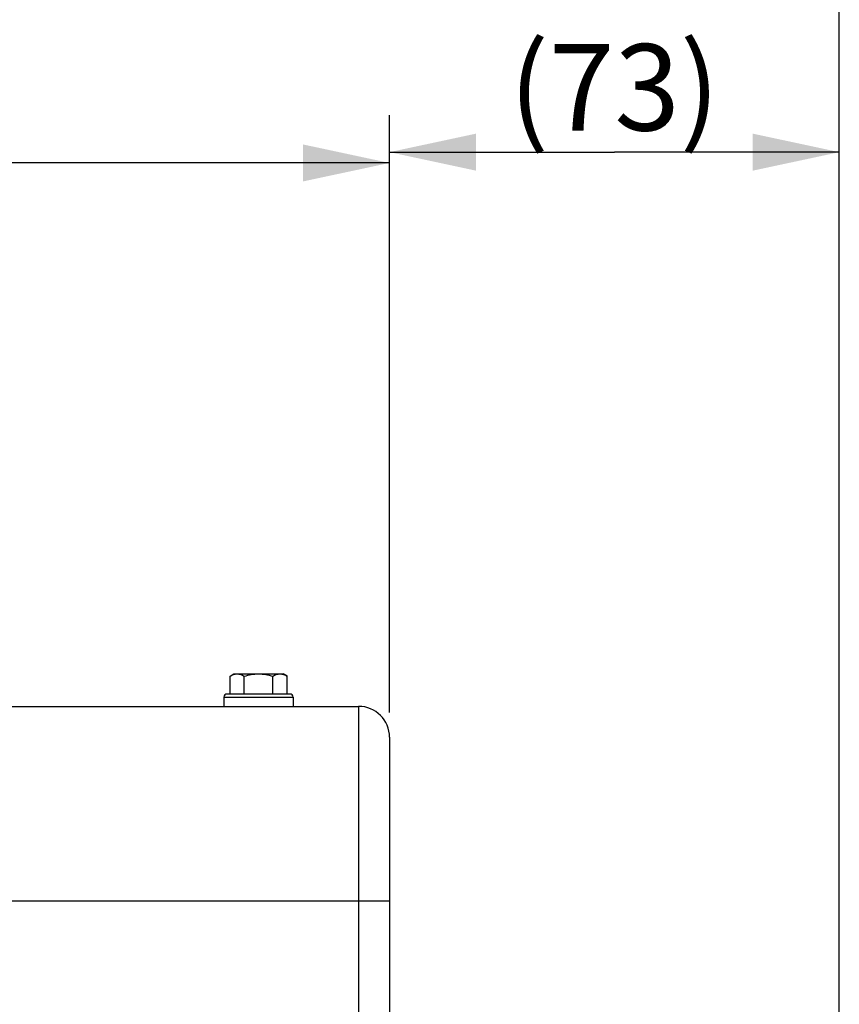
# Model space of a CAD drawing. Units: millimetres. Extents: x 0 to 594, y 0 to 420.
# Drawn here: x 218 to 251, y 339 to 378 of the extents above; entities that cross this region are included whole.
import ezdxf

# ---------------------------------------------------------------- set-up
doc = ezdxf.new("R2010")
doc.units = ezdxf.units.MM
doc.header["$LTSCALE"] = 32.67
doc.layers.get('0').update_dxf_attribs({"linetype": 'CONTINUOUS'})
doc.layers.add('SOLIDES', color=7, linetype='CONTINUOUS')
doc.styles.get("Standard").update_dxf_attribs({"font": 'txt', "width": 0.85})
doc.dimstyles.new('DIMSTYLE_2', dxfattribs={"dimtxt": 3.5, "dimasz": 3.5, "dimexe": 1.5, "dimexo": 1, "dimgap": 0.875, "dimtad": 1, "dimdec": 4, "dimlfac": 4, "dimtxsty": 'STANDARD', "dimblk": '_FILLED', "dimblk1": '_FILLED', "dimblk2": '_FILLED', "dimcen": 0.09, "dimclrt": 5, "dimadec": 0, "dimazin": 0, "dimtp": 0.0001, "dimtm": 0.0001, "dimtfac": 1, "dimtdec": 4, "dimtofl": 0, "dimtmove": 0, "dimatfit": 3, "dimldrblk": '_FILLED', "dimfxl": 1, "dimtolj": 1, "dimarcsym": 0})
doc.dimstyles.new('DIMSTYLE_3', dxfattribs={"dimtxt": 3.5, "dimasz": 3.5, "dimexe": 1.5, "dimexo": 1, "dimgap": 0.875, "dimtad": 1, "dimdec": 0, "dimlfac": 4, "dimtxsty": 'STANDARD', "dimblk": '_FILLED', "dimblk1": '_FILLED', "dimblk2": '_FILLED', "dimcen": 0.09, "dimclrt": 5, "dimadec": 0, "dimazin": 0, "dimtfac": 1, "dimtdec": 0, "dimtofl": 0, "dimtmove": 0, "dimatfit": 3, "dimldrblk": '_FILLED', "dimfxl": 1, "dimtolj": 1, "dimarcsym": 0})
doc.dimstyles.new('DIMSTYLE_8', dxfattribs={"dimtxt": 3.5, "dimasz": 3.5, "dimexe": 1.5, "dimexo": 1, "dimgap": 0.875, "dimtad": 1, "dimdec": 0, "dimlfac": 4, "dimtxsty": 'STANDARD', "dimblk": '_FILLED', "dimblk1": '_FILLED', "dimblk2": '_FILLED', "dimcen": 0.09, "dimclrt": 5, "dimadec": 0, "dimazin": 0, "dimtp": 0.0001, "dimtm": 0.0001, "dimtfac": 1, "dimtdec": 0, "dimtofl": 0, "dimtmove": 0, "dimatfit": 3, "dimldrblk": '_FILLED', "dimfxl": 1, "dimtolj": 1, "dimarcsym": 0})

# ---------------------------------------------------------------- blocks, each defined once
blk = doc.blocks.new('_FILLED')
at = {"color": 0, "linetype": 'BYBLOCK'}
blk.add_solid([(0, 0), (-1, 0.214), (-1, -0.214)], dxfattribs=at)
blk = doc.blocks.new('*D1')
at = {"color": 2, "linetype": 'CONTINUOUS'}
for p, q in [((130.83, 363.718), (130.83, 374.169)), ((233.08, 350.419), (233.08, 374.169)), ((130.83, 372.669), (181.955, 372.669)), ((233.08, 372.669), (181.955, 372.669)), ((130.83, 350.419), (130.83, 362.212))]:
    blk.add_line(p, q, dxfattribs=at)
at = {"color": 2, "linetype": 'CONTINUOUS', "xscale": 3.5, "yscale": 3.5, "zscale": 3.5, "rotation": 180}
blk.add_blockref('_FILLED', (130.83, 372.669), dxfattribs=at)
at = {"color": 2, "linetype": 'CONTINUOUS', "xscale": 3.5, "yscale": 3.5, "zscale": 3.5}
blk.add_blockref('_FILLED', (233.08, 372.669), dxfattribs=at)
at = {"color": 5, "linetype": 'CONTINUOUS', "insert": (181.955, 377.044), "char_height": 3.5, "width": 8.925, "attachment_point": 2, "line_spacing_factor": 0.9}
blk.add_mtext('409', dxfattribs=at)
blk = doc.blocks.new('*D7')
at = {"color": 2, "linetype": 'CONTINUOUS'}
for p, q in [((233.08, 350.419), (233.08, 374.606)), ((251.284, 249.919), (251.284, 374.606)), ((233.08, 373.106), (242.182, 373.106)), ((251.284, 373.106), (242.182, 373.106))]:
    blk.add_line(p, q, dxfattribs=at)
at = {"color": 2, "linetype": 'CONTINUOUS', "xscale": 3.5, "yscale": 3.5, "zscale": 3.5, "rotation": 180}
blk.add_blockref('_FILLED', (233.08, 373.106), dxfattribs=at)
at = {"color": 2, "linetype": 'CONTINUOUS', "xscale": 3.5, "yscale": 3.5, "zscale": 3.5}
blk.add_blockref('_FILLED', (251.284, 373.106), dxfattribs=at)
at = {"color": 5, "linetype": 'CONTINUOUS', "insert": (242.182, 377.481), "char_height": 3.5, "width": 11.9, "attachment_point": 2, "line_spacing_factor": 0.9}
blk.add_mtext('(73)', dxfattribs=at)
blk = doc.blocks.new('*D21')
at = {"color": 2, "linetype": 'CONTINUOUS'}
for p, q in [((82.034, 308.164), (82.034, 384.606)), ((251.284, 266.419), (251.284, 384.606)), ((82.034, 383.106), (166.659, 383.106)), ((251.284, 383.106), (166.659, 383.106))]:
    blk.add_line(p, q, dxfattribs=at)
at = {"color": 2, "linetype": 'CONTINUOUS', "xscale": 3.5, "yscale": 3.5, "zscale": 3.5, "rotation": 180}
blk.add_blockref('_FILLED', (82.034, 383.106), dxfattribs=at)
at = {"color": 2, "linetype": 'CONTINUOUS', "xscale": 3.5, "yscale": 3.5, "zscale": 3.5}
blk.add_blockref('_FILLED', (251.284, 383.106), dxfattribs=at)
at = {"color": 5, "linetype": 'CONTINUOUS', "insert": (166.659, 387.481), "char_height": 3.5, "width": 8.925, "attachment_point": 2, "line_spacing_factor": 0.9}
blk.add_mtext('677', dxfattribs=at)
blk = doc.blocks.new('*D23')
at = {"color": 2, "linetype": 'CONTINUOUS'}
for p, q in [((63.884, 358.652), (63.884, 394.606)), ((63.884, 393.106), (157.584, 393.106)), ((251.284, 393.106), (157.584, 393.106)), ((251.284, 266.419), (251.284, 391.106)), ((63.884, 337.996), (63.884, 351.042)), ((63.884, 261.169), (63.884, 330.658))]:
    blk.add_line(p, q, dxfattribs=at)
at = {"color": 2, "linetype": 'CONTINUOUS', "xscale": 3.5, "yscale": 3.5, "zscale": 3.5, "rotation": 180}
blk.add_blockref('_FILLED', (63.884, 393.106), dxfattribs=at)
at = {"color": 2, "linetype": 'CONTINUOUS', "xscale": 3.5, "yscale": 3.5, "zscale": 3.5}
blk.add_blockref('_FILLED', (251.284, 393.106), dxfattribs=at)
at = {"color": 5, "linetype": 'CONTINUOUS', "insert": (157.584, 397.481), "char_height": 3.5, "width": 14.875, "attachment_point": 2, "line_spacing_factor": 0.9}
blk.add_mtext('(750)', dxfattribs=at)

msp = doc.modelspace()

# ---------------------------------------------------------------- linework, layer by layer
at = {"color": 7, "linetype": 'CONTINUOUS'}
for p, q in [((226.625254, 351.891769), (226.779954, 351.981086)), ((226.779966, 351.981086), (228.779942, 351.981086)), ((228.934655, 351.891769), (228.779954, 351.981086)), ((226.625254, 351.168586), (226.625254, 351.891769)), ((227.202604, 351.168586), (227.202604, 351.891769)), ((228.357304, 351.168586), (228.357304, 351.891769)), ((228.934655, 351.168586), (228.934655, 351.891769)), ((226.379954, 351.043586), (226.379954, 350.668586)), ((226.379954, 351.043586), (229.179954, 351.043586)), ((229.054954, 351.168586), (226.504954, 351.168586)), ((229.179954, 351.043586), (229.179954, 350.668586))]:
    msp.add_line(p, q, dxfattribs=at)
for centre, start, end in [((226.504954, 351.043586), 89.9999989, 180), ((229.054954, 351.043586), 0, 90.0000011)]:
    msp.add_arc(centre, 0.125, start, end, dxfattribs=at)
for points, knots in [([(226.625254, 351.891769), (226.670568, 351.917932), (226.762657, 351.962633), (226.864638, 351.981086), (226.913929, 351.981086)], [0, 0, 0, 0, 0.514931149, 1, 1, 1, 1]), ([(226.913929, 351.981086), (226.963219, 351.981086), (227.0652, 351.962633), (227.157289, 351.917932), (227.202604, 351.891769)], [0, 0, 0, 0, 0.485068876, 1, 1, 1, 1]), ([(227.202604, 351.891769), (227.29641, 351.918849), (227.48685, 351.964035), (227.682358, 351.981086), (227.779954, 351.981086)], [0, 0, 0, 0, 0.500104029, 1, 1, 1, 1]), ([(227.779954, 351.981086), (227.87755, 351.981086), (228.073059, 351.964035), (228.263498, 351.918849), (228.357304, 351.891769)], [0, 0, 0, 0, 0.499896499, 1, 1, 1, 1]), ([(228.357304, 351.891769), (228.402619, 351.917932), (228.494708, 351.962633), (228.596689, 351.981086), (228.64598, 351.981086)], [0, 0, 0, 0, 0.514931149, 1, 1, 1, 1]), ([(228.64598, 351.981086), (228.69527, 351.981086), (228.797251, 351.962633), (228.88934, 351.917932), (228.934655, 351.891769)], [0, 0, 0, 0, 0.485068876, 1, 1, 1, 1])]:
    msp.add_open_spline(points, degree=3, knots=knots, dxfattribs=at)
at = {"layer": 'SOLIDES', "color": 7, "linetype": 'CONTINUOUS'}
for p, q in [((210.893148, 350.668586), (231.829954, 350.668586)), ((231.829954, 350.668586), (231.829954, 337.793586)), ((233.079954, 349.418586), (233.079954, 337.793586)), ((211.163617, 342.793586), (233.079954, 342.793586))]:
    msp.add_line(p, q, dxfattribs=at)
msp.add_arc((231.829954, 349.418586), 1.25, 0, 90, dxfattribs=at)

# ---------------------------------------------------------------- dimensions: what is measured, and where the dimension line sits
at = {"color": 2, "linetype": 'CONTINUOUS'}
dim = msp.add_linear_dim(base=(63.883529, 393.106095), p1=(251.283529, 265.418586), p2=(63.883529, 260.168594), angle=180, text='(<>)', dimstyle='DIMSTYLE_8', dxfattribs=at)
dim.commit()
dim.dimension.update_dxf_attribs({"geometry": '*D23', "text_midpoint": (157.583529, 393.106095), "dimtype": 160})
for base, p1, p2, picture, middle in [((251.283529, 383.106095), (82.033529, 307.164222), (251.283529, 265.418586), '*D21', (166.65853, 383.106095)), ((233.079954, 372.668586), (130.829954, 349.418586), (233.079954, 349.418586), '*D1', (181.954954, 372.668586))]:
    dim = msp.add_linear_dim(base=base, p1=p1, p2=p2, dimstyle='DIMSTYLE_2', dxfattribs=at)
    dim.commit()
    dim.dimension.update_dxf_attribs({"geometry": picture, "text_midpoint": middle, "dimtype": 160})
dim = msp.add_linear_dim(base=(251.283529, 373.106095), p1=(233.079954, 349.418586), p2=(251.283529, 248.918586), text='(<>)', dimstyle='DIMSTYLE_3', dxfattribs=at)
dim.commit()
dim.dimension.update_dxf_attribs({"geometry": '*D7', "text_midpoint": (242.181742, 373.106095), "dimtype": 160})

doc.saveas('drawing.dxf')
